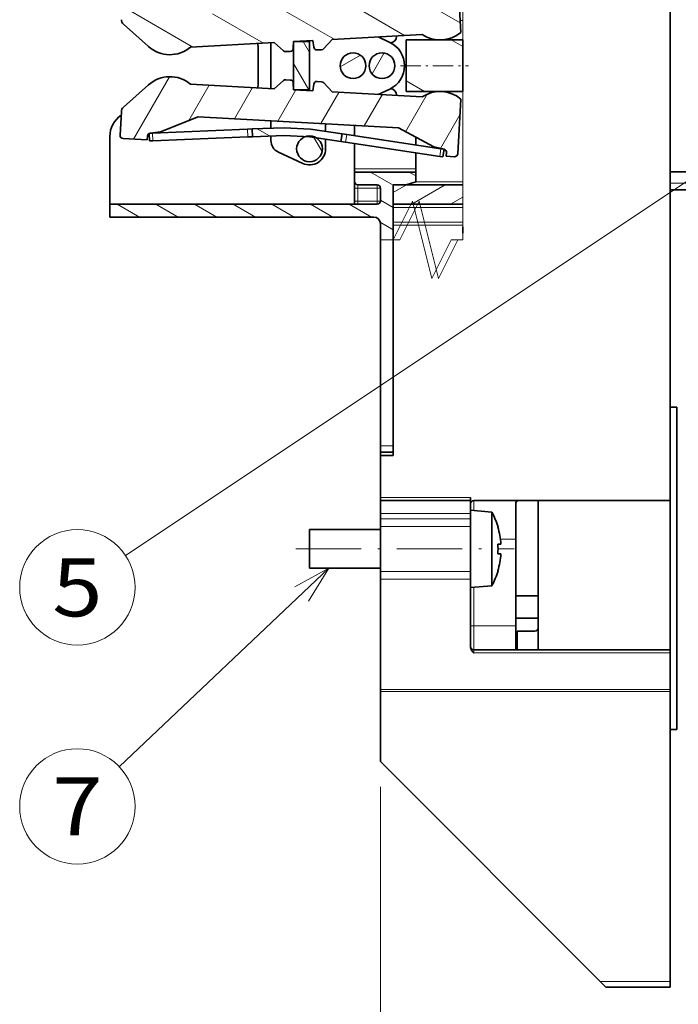
# Model space of a CAD drawing. Extents: x 0 to 420, y 0 to 297.
# Drawn here: x 128 to 162, y 138 to 189 of the extents above; entities that cross this region are included whole.
import ezdxf
from ezdxf.enums import TextEntityAlignment as Align

# ---------------------------------------------------------------- set-up
doc = ezdxf.new("R2010")
doc.units = 0
doc.linetypes.add('DASHDOT', pattern=[18.5, 12, -3, 0.5, -3])
doc.layers.get('0').update_dxf_attribs({"lineweight": 13})
doc.layers.add('General', color=7, linetype='Continuous', lineweight=13)
doc.styles.get("Standard").update_dxf_attribs({"font": 'isocp.shx'})
doc.dimstyles.get("Standard").update_dxf_attribs({"dimtxt": 2.5, "dimasz": 2.5, "dimexe": 1.25, "dimexo": 0.625, "dimtad": 1, "dimcen": 2.5, "dimadec": 0, "dimazin": 0, "dimtfac": 1, "dimtmove": 0, "dimatfit": 0, "dimfxl": 1, "dimarcsym": 0})

# ---------------------------------------------------------------- blocks, each defined once
blk = doc.blocks.new('*D56')
at = {"color": 7, "lineweight": 13}
blk.add_line((146.543975, 149.626232), (146.543975, 125.197714), dxfattribs=at)
at = {"color": 7, "lineweight": 13, "ltscale": 0.308987}
blk.add_line((161.543975, 137.557201), (161.543975, 125.197714), dxfattribs=at)
at = {"color": 7, "lineweight": 13, "ltscale": 0.375}
blk.add_line((146.543975, 127.197714), (161.543975, 127.197714), dxfattribs=at)
at = {"color": 7, "lineweight": 13}
for points in [[(148.475826, 127.715353), (146.543975, 127.197714), (148.475826, 126.680075)], [(159.612123, 126.680075), (161.543975, 127.197714), (159.612123, 127.715353)]]:
    blk.add_lwpolyline(points, dxfattribs=at)
blk.add_text('45', height=2.5, dxfattribs=at).set_placement((151.625387, 129.197714), (156.462563, 129.197714), align=Align.FIT)
blk = doc.blocks.new('*D58')
at = {"color": 7, "lineweight": 13}
for p, q in [((196.043975, 185.18097), (196.043975, 164.17363)), ((196.043975, 162.659831), (196.043975, 125.197714)), ((161.543975, 127.197714), (196.043975, 127.197714))]:
    blk.add_line(p, q, dxfattribs=at)
at = {"color": 7, "lineweight": 13, "ltscale": 0.308987}
blk.add_line((161.543975, 137.557201), (161.543975, 125.197714), dxfattribs=at)
at = {"color": 7, "lineweight": 13}
for points in [[(163.475827, 127.715353), (161.543975, 127.197714), (163.475827, 126.680075)], [(194.112126, 126.680075), (196.043975, 127.197714), (194.112126, 127.715353)]]:
    blk.add_lwpolyline(points, dxfattribs=at)
blk.add_text('103.5', height=2.5, dxfattribs=at).set_placement((172.372504, 129.197714), (185.215446, 129.197714), align=Align.FIT)
blk = doc.blocks.new('*D59')
at = {"color": 7, "lineweight": 13}
for p, q in [((174.703307, 179.21428), (174.703307, 156.784516)), ((146.543975, 149.626232), (146.543975, 117.319153)), ((146.543975, 119.319153), (174.703307, 119.319153))]:
    blk.add_line(p, q, dxfattribs=at)
at = {"color": 7, "lineweight": 13, "ltscale": 0.486787}
blk.add_line((174.703307, 152.322795), (174.703307, 132.851329), dxfattribs=at)
at = {"color": 7, "lineweight": 13, "ltscale": 0.206628}
blk.add_line((174.703307, 125.58427), (174.703307, 117.319153), dxfattribs=at)
at = {"color": 7, "lineweight": 13}
for points in [[(148.475826, 119.836793), (146.543975, 119.319153), (148.475826, 118.801514)], [(172.771455, 118.801514), (174.703307, 119.319153), (172.771455, 119.836793)]]:
    blk.add_lwpolyline(points, dxfattribs=at)
blk.add_text('84.5', height=2.5, dxfattribs=at).set_placement((155.536465, 121.319153), (165.710817, 121.319153), align=Align.FIT)
blk = doc.blocks.new('*D66')
at = {"color": 34, "lineweight": 13, "ltscale": 0.028404}
blk.add_line((197.210642, 164.459941), (197.210642, 163.323772), dxfattribs=at)
at = {"color": 34, "lineweight": 13}
for p, q in [((197.210642, 161.517833), (197.210642, 108.492188)), ((146.543975, 149.626232), (146.543975, 108.492188)), ((146.543975, 110.492188), (197.210642, 110.492188))]:
    blk.add_line(p, q, dxfattribs=at)
for points in [[(148.475826, 111.009827), (146.543975, 110.492188), (148.475826, 109.974549)], [(195.278792, 109.974549), (197.210642, 110.492188), (195.278792, 111.009827)]]:
    blk.add_lwpolyline(points, dxfattribs=at)
blk.add_text('A', height=2.5, dxfattribs=at).set_placement((180.719939, 112.492188), (182.888528, 112.492188), align=Align.FIT)
blk = doc.blocks.new('*D68')
at = {"color": 34, "lineweight": 13, "ltscale": 0.315133}
blk.add_line((206.860696, 204.949708), (206.860696, 192.344392), dxfattribs=at)
at = {"color": 34, "lineweight": 13, "ltscale": 0.052892}
blk.add_line((206.860696, 190.535996), (206.860696, 188.420335), dxfattribs=at)
at = {"color": 34, "lineweight": 13, "ltscale": 0.11361}
blk.add_line((206.860696, 185.996628), (206.860696, 181.45221), dxfattribs=at)
at = {"color": 34, "lineweight": 13, "ltscale": 0.151481}
blk.add_line((206.860696, 180.119172), (206.860696, 174.059937), dxfattribs=at)
at = {"color": 34, "lineweight": 13, "ltscale": 0.059077}
blk.add_line((206.860696, 172.666306), (206.860696, 170.303208), dxfattribs=at)
at = {"color": 34, "lineweight": 13, "ltscale": 0.339022}
blk.add_line((206.860696, 167.818925), (206.860696, 154.258037), dxfattribs=at)
at = {"color": 34, "lineweight": 13}
for p, q in [((206.860696, 150.386933), (206.860696, 100.340953)), ((146.543975, 149.626232), (146.543975, 100.340953)), ((146.543975, 102.340953), (206.860696, 102.340953))]:
    blk.add_line(p, q, dxfattribs=at)
for points in [[(148.475826, 102.858592), (146.543975, 102.340953), (148.475826, 101.823314)], [(204.928847, 101.823314), (206.860696, 102.340953), (204.928847, 102.858592)]]:
    blk.add_lwpolyline(points, dxfattribs=at)
blk.add_text('180', height=2.5, dxfattribs=at).set_placement((172.949454, 104.340953), (180.455217, 104.340953), align=Align.FIT)
blk = doc.blocks.new('BLOCK34')
at = {"color": 7, "lineweight": 13, "ltscale": 0.05957}
blk.add_line((2, -206.691391), (4.063559, -205.5), dxfattribs=at)
at = {"color": 7, "lineweight": 13, "ltscale": 0.15}
blk.add_line((4.867407, -208.5), (10.063559, -205.5), dxfattribs=at)
at = {"color": 7, "lineweight": 13, "ltscale": 0.055094}
blk.add_line((10.867407, -208.5), (12.775912, -207.398117), dxfattribs=at)
blk = doc.blocks.new('BLOCK36')
at = {"color": 7, "lineweight": 13, "ltscale": 0.101835}
blk.add_line((2, -205.536697), (-1.527661, -203.5), dxfattribs=at)
at = {"color": 7, "lineweight": 13, "ltscale": 0.029666}
blk.add_line((5.5, -204.093323), (4.472339, -203.5), dxfattribs=at)
at = {"color": 7, "lineweight": 13, "ltscale": 0.1}
for p, q in [((-37.403305, -210.5), (-40.867405, -208.5)), ((-31.403305, -210.5), (-34.867405, -208.5)), ((-25.403305, -210.5), (-28.867407, -208.5)), ((-19.403305, -210.5), (-22.867407, -208.5)), ((-13.403305, -210.5), (-16.867407, -208.5)), ((-7.403305, -210.5), (-10.867407, -208.5)), ((-1.403305, -210.5), (-4.867407, -208.5))]:
    blk.add_line(p, q, dxfattribs=at)
at = {"color": 7, "lineweight": 13, "ltscale": 0.057735}
blk.add_line((2, -209.000793), (0, -207.8461), dxfattribs=at)
at = {"color": 7, "lineweight": 13, "ltscale": 0.058337}
blk.add_line((2, -212.464905), (-0.020836, -211.298172), dxfattribs=at)
blk = doc.blocks.new('BLOCK37')
at = {"color": 7, "lineweight": 13, "ltscale": 0.279842}
blk.add_line((-38.337433, -198.402374), (-32.740593, -188.708374), dxfattribs=at)
at = {"color": 7, "lineweight": 13, "ltscale": 0.158372}
blk.add_line((-29.744381, -195.518784), (-26.57695, -190.032623), dxfattribs=at)
at = {"color": 7, "lineweight": 13, "ltscale": 0.140125}
for p, q in [((-22.663492, -195.254318), (-19.860985, -190.400238)), ((-15.947526, -195.621918), (-13.145018, -190.767838)), ((-2.515593, -196.357132), (0.286915, -191.503052))]:
    blk.add_line(p, q, dxfattribs=at)
at = {"color": 7, "lineweight": 13, "ltscale": 0.140126}
blk.add_line((-9.231559, -195.989532), (-6.429051, -191.135437), dxfattribs=at)
at = {"color": 7, "lineweight": 13, "ltscale": 0.168201}
blk.add_line((3.900531, -197.24408), (7.264549, -191.417435), dxfattribs=at)
at = {"color": 7, "lineweight": 13, "ltscale": 0.150275}
blk.add_line((9.330355, -199.839355), (12.335846, -194.633682), dxfattribs=at)
blk = doc.blocks.new('BLOCK38')
at = {"color": 7, "lineweight": 13, "ltscale": 0.04951}
blk.add_line((-10.990437, -184.964005), (-11.980635, -183.248932), dxfattribs=at)
at = {"color": 7, "lineweight": 13, "ltscale": 0.118791}
blk.add_line((-11.11461, -190.748932), (-13.490437, -186.633881), dxfattribs=at)
blk = doc.blocks.new('BLOCK40')
at = {"color": 7, "lineweight": 13, "ltscale": 0.055302}
blk.add_line((-17.224947, -197.901276), (-19.140675, -196.795227), dxfattribs=at)
blk = doc.blocks.new('BLOCK43')
at = {"color": 7, "lineweight": 13, "ltscale": 0.063174}
blk.add_line((-9.048121, -200.328201), (-10.311607, -198.139771), dxfattribs=at)
blk = doc.blocks.new('BLOCK44')
at = {"color": 7, "lineweight": 13, "ltscale": 0.004149}
blk.add_line((-10.311607, -198.139771), (-10.394599, -197.996033), dxfattribs=at)
blk = doc.blocks.new('BLOCK45')
at = {"color": 7, "lineweight": 13, "ltscale": 0.091152}
blk.add_line((-6.239635, -187.199844), (-3.082027, -185.376801), dxfattribs=at)
blk = doc.blocks.new('BLOCK46')
at = {"color": 7, "lineweight": 13, "ltscale": 0.015808}
blk.add_line((11.974157, -173.190155), (11.426543, -172.873993), dxfattribs=at)
at = {"color": 7, "lineweight": 13, "ltscale": 0.211366}
blk.add_line((12.39042, -180.358688), (5.068496, -176.131378), dxfattribs=at)
at = {"color": 7, "lineweight": 13, "ltscale": 0.323694}
blk.add_line((-29.123947, -184.10318), (-40.337036, -177.629288), dxfattribs=at)
at = {"color": 7, "lineweight": 13, "ltscale": 0.228726}
for p, q in [((-7.19898, -182.905151), (-15.122272, -178.330643)), ((3.763504, -182.306137), (-4.15979, -177.731628)), ((-18.161463, -183.504166), (-26.084757, -178.929657))]:
    blk.add_line(p, q, dxfattribs=at)
blk = doc.blocks.new('BLOCK48')
at = {"color": 7, "lineweight": 13, "ltscale": 0.052268}
blk.add_line((12.775912, -184.045364), (10.965295, -183), dxfattribs=at)
at = {"color": 7, "lineweight": 13, "ltscale": 0.081455}
blk.add_line((6.821702, -191), (4, -189.370895), dxfattribs=at)
blk = doc.blocks.new('BLOCK49')
at = {"color": 7, "lineweight": 13, "ltscale": 0.093345}
blk.add_line((-1.303962, -188.25853), (0.562933, -185.024979), dxfattribs=at)
blk = doc.blocks.new('BLOCK74')
at = {"layer": 'General', "color": 7, "lineweight": 13}
blk.add_line((-8, -264.999969), (-40.537903, -295.799591), dxfattribs=at)
blk.add_lwpolyline([(-11.141426, -270.111877), (-8, -264.999969), (-13.276501, -267.856293)], dxfattribs=at)
blk.add_circle((-47.0429, -301.957062), 8.957095, dxfattribs=at)
blk.add_text('7', height=8.999999, dxfattribs=at).set_placement((-50.946358, -306.457062), (-43.139442, -306.457062), align=Align.FIT)
blk = doc.blocks.new('BLOCK75')
at = {"layer": 'General', "color": 7, "lineweight": 13}
blk.add_line((63.999992, -193.999969), (-39.587929, -262.991882), dxfattribs=at)
blk.add_lwpolyline([(60.037186, -198.505096), (63.999992, -193.999969), (58.315536, -195.920135)], dxfattribs=at)
blk.add_circle((-47.0429, -267.957062), 8.957095, dxfattribs=at)
blk.add_text('5', height=8.999999, dxfattribs=at).set_placement((-50.946358, -272.457062), (-43.139442, -272.457062), align=Align.FIT)

msp = doc.modelspace()

# ---------------------------------------------------------------- linework, layer by layer
at = {"color": 7, "lineweight": 35}
for p, q in [((161.544, 201.4034), (161.544, 164.431)), ((195.3773, 180.5143), (161.544, 180.5143))]:
    msp.add_line(p, q, dxfattribs=at)
at = {"color": 7, "lineweight": 35, "ltscale": 0.070833}
for p, q in [((150.7009, 188.6542), (150.5463, 191.4833)), ((150.7009, 185.2077), (150.546, 182.3786)), ((147.2106, 180.7643), (147.2106, 177.931))]:
    msp.add_line(p, q, dxfattribs=at)
at = {"color": 7, "lineweight": 35, "ltscale": 0.04327}
for p, q in [((134.5381, 187.9261), (133.2493, 189.0813)), ((134.5381, 185.9373), (133.2492, 184.7822))]:
    msp.add_line(p, q, dxfattribs=at)
at = {"color": 7, "lineweight": 13, "ltscale": 0.003376}
msp.add_line((150.6676, 189.2643), (150.8026, 189.2643), dxfattribs=at)
at = {"color": 7, "lineweight": 35, "ltscale": 0.116667}
for p, q in [((148.7039, 188.5451), (144.0442, 188.2904)), ((148.7039, 185.317), (144.0442, 185.572)), ((146.544, 164.431), (151.2106, 164.431))]:
    msp.add_line(p, q, dxfattribs=at)
at = {"color": 7, "lineweight": 35, "ltscale": 0.00054}
msp.add_line((147.3773, 188.451), (147.3773, 188.4726), dxfattribs=at)
at = {"color": 7, "lineweight": 35, "ltscale": 0.108333}
for p, q in [((141.0487, 188.1268), (136.7218, 187.8903)), ((141.0487, 185.736), (136.7218, 185.9728))]:
    msp.add_line(p, q, dxfattribs=at)
at = {"color": 7, "lineweight": 35, "ltscale": 0.059301}
msp.add_line((140.8773, 188.1174), (140.8773, 185.7454), dxfattribs=at)
at = {"color": 7, "lineweight": 35, "ltscale": 0.015952}
for p, q in [((141.0487, 188.1268), (141.5238, 187.7009)), ((144.0442, 188.2904), (143.6183, 187.8153)), ((141.0487, 185.736), (141.5238, 186.1618)), ((144.0442, 185.572), (143.6183, 186.0472))]:
    msp.add_line(p, q, dxfattribs=at)
at = {"color": 7, "lineweight": 35, "ltscale": 0.00873}
for p, q in [((142.0472, 188.1813), (142.0358, 187.8323)), ((143.0457, 188.2359), (143.095, 187.8902)), ((142.0472, 185.6813), (142.0358, 186.0303)), ((143.0457, 185.6267), (143.0951, 185.9723))]:
    msp.add_line(p, q, dxfattribs=at)
at = {"color": 7, "lineweight": 35, "ltscale": 0.025}
for p, q in [((143.0457, 188.2359), (142.0472, 188.1813)), ((143.0457, 185.6267), (142.0472, 185.6813)), ((145.3773, 180.7643), (146.3773, 180.7643)), ((147.2106, 180.7643), (147.2106, 179.7643))]:
    msp.add_line(p, q, dxfattribs=at)
at = {"color": 7, "lineweight": 35, "ltscale": 0.0625}
for p, q in [((142.0472, 185.6813), (142.0472, 188.1813)), ((142.8805, 185.6813), (142.8805, 188.1813))]:
    msp.add_line(p, q, dxfattribs=at)
at = {"color": 7, "lineweight": 35, "ltscale": 0.020833}
for p, q in [((142.0472, 188.1813), (142.8805, 188.1813)), ((142.0472, 185.6813), (142.8805, 185.6813)), ((146.544, 178.7643), (146.544, 177.931))]:
    msp.add_line(p, q, dxfattribs=at)
at = {"color": 7, "lineweight": 35, "ltscale": 0.016621}
msp.add_line((147.0241, 188.1394), (146.4216, 188.4204), dxfattribs=at)
at = {"color": 7, "lineweight": 35, "ltscale": 0.000149}
for p, q in [((147.073, 188.1189), (147.0671, 188.1184)), ((147.0671, 185.7435), (147.073, 185.743))]:
    msp.add_line(p, q, dxfattribs=at)
at = {"color": 7, "lineweight": 35, "ltscale": 0.073133}
for p, q in [((150.8026, 188.2643), (147.8773, 188.2643)), ((150.8026, 185.5976), (147.8773, 185.5976))]:
    msp.add_line(p, q, dxfattribs=at)
at = {"color": 7, "lineweight": 35, "ltscale": 0.066667}
for p, q in [((147.8773, 185.5976), (147.8773, 188.2643)), ((150.8026, 188.2643), (150.8026, 185.5976))]:
    msp.add_line(p, q, dxfattribs=at)
at = {"color": 7, "lineweight": 35, "ltscale": 0.05}
msp.add_line((140.2106, 185.931), (140.2106, 187.931), dxfattribs=at)
at = {"color": 7, "lineweight": 35, "ltscale": 0.005862}
for p, q in [((141.6441, 187.6586), (141.8783, 187.6714)), ((143.5033, 187.7601), (143.2691, 187.7474)), ((141.6442, 186.2041), (141.8783, 186.1913)), ((143.5033, 186.1024), (143.2692, 186.1152))]:
    msp.add_line(p, q, dxfattribs=at)
at = {"color": 7, "lineweight": 35, "ltscale": 0.041667}
msp.add_line((142.044, 187.7643), (142.044, 186.0976), dxfattribs=at)
at = {"color": 7, "linetype": 'DASHDOT', "lineweight": 13, "ltscale": 0.087759}
msp.add_line((147.5848, 186.931), (151.0951, 186.931), dxfattribs=at)
at = {"color": 7, "lineweight": 35, "ltscale": 0.016605}
msp.add_line((146.4222, 185.4419), (147.0241, 185.7226), dxfattribs=at)
at = {"color": 7, "lineweight": 35, "ltscale": 0.000535}
msp.add_line((147.3773, 185.3896), (147.3773, 185.411), dxfattribs=at)
at = {"color": 7, "lineweight": 35, "ltscale": 0.030474}
msp.add_line((133.0722, 183.335), (133.1388, 184.5521), dxfattribs=at)
at = {"color": 7, "lineweight": 35, "ltscale": 0.052201}
for p, q in [((135.1679, 183.5049), (137.1058, 184.2826)), ((149.3134, 182.7307), (147.4721, 183.7152))]:
    msp.add_line(p, q, dxfattribs=at)
at = {"color": 7, "lineweight": 35, "ltscale": 0.259546}
msp.add_line((147.4721, 183.7152), (137.1058, 184.2826), dxfattribs=at)
at = {"color": 7, "lineweight": 35, "ltscale": 0.009472}
msp.add_line((140.8773, 184.0762), (140.8773, 183.6973), dxfattribs=at)
at = {"color": 7, "lineweight": 35, "ltscale": 0.009624}
msp.add_line((134.5992, 183.0414), (134.5835, 183.426), dxfattribs=at)
at = {"color": 7, "lineweight": 35, "ltscale": 0.013428}
for p, q in [((134.6347, 183.4407), (135.1679, 183.5049)), ((149.8365, 182.6086), (149.3134, 182.7307))]:
    msp.add_line(p, q, dxfattribs=at)
at = {"color": 7, "lineweight": 35, "ltscale": 0.002048}
msp.add_line((134.7465, 183.4477), (134.6647, 183.4444), dxfattribs=at)
at = {"color": 7, "lineweight": 35, "ltscale": 0.123234}
for p, q in [((139.6718, 183.6482), (134.7465, 183.4477)), ((139.6881, 183.2486), (134.7628, 183.048)), ((144.7407, 182.9728), (149.6149, 182.2375)), ((144.8003, 183.3684), (149.6746, 182.6331))]:
    msp.add_line(p, q, dxfattribs=at)
at = {"color": 7, "lineweight": 13, "ltscale": 0.01}
for p, q in [((134.7628, 183.048), (134.7465, 183.4477)), ((139.6881, 183.2486), (139.6718, 183.6482)), ((144.7407, 182.9728), (144.8003, 183.3684)), ((149.6149, 182.2375), (149.6746, 182.6331))]:
    msp.add_line(p, q, dxfattribs=at)
at = {"color": 7, "lineweight": 35, "ltscale": 0.006005}
for p, q in [((139.9118, 183.658), (139.6718, 183.6482)), ((144.5628, 183.4042), (144.8003, 183.3684)), ((139.6881, 183.2486), (139.9281, 183.2583)), ((144.7407, 182.9728), (144.5031, 183.0087))]:
    msp.add_line(p, q, dxfattribs=at)
at = {"color": 7, "lineweight": 35, "ltscale": 0.041268}
for p, q in [((141.5612, 183.7252), (139.9118, 183.658)), ((142.9306, 183.6504), (144.5628, 183.4042))]:
    msp.add_line(p, q, dxfattribs=at)
at = {"color": 7, "lineweight": 35, "ltscale": 0.01}
for p, q in [((139.9281, 183.2583), (139.9118, 183.658)), ((144.5628, 183.4042), (144.5031, 183.0087)), ((149.7768, 182.2131), (149.8365, 182.6086))]:
    msp.add_line(p, q, dxfattribs=at)
at = {"color": 7, "lineweight": 35, "ltscale": 0.034286}
msp.add_line((141.5612, 183.7252), (142.9306, 183.6504), dxfattribs=at)
at = {"color": 7, "lineweight": 35, "ltscale": 0.008154}
msp.add_line((143.7106, 183.8589), (143.7106, 183.5327), dxfattribs=at)
at = {"color": 7, "lineweight": 35, "ltscale": 0.013314}
msp.add_line((145.2106, 183.3065), (145.2106, 183.839), dxfattribs=at)
at = {"color": 7, "lineweight": 35, "ltscale": 0.0875}
msp.add_line((132.544, 183.2643), (132.544, 179.7643), dxfattribs=at)
at = {"color": 7, "lineweight": 35, "ltscale": 0.03125}
msp.add_line((133.2295, 183.1595), (134.4776, 183.0912), dxfattribs=at)
at = {"color": 7, "lineweight": 35, "ltscale": 0.004837}
for p, q in [((134.4776, 183.0912), (134.4882, 183.2844)), ((149.9545, 182.244), (149.965, 182.4372))]:
    msp.add_line(p, q, dxfattribs=at)
at = {"color": 7, "lineweight": 35, "ltscale": 0.004094}
for p, q in [((134.5992, 183.0414), (134.7628, 183.048)), ((149.6746, 182.6331), (149.8365, 182.6086)), ((149.7768, 182.2131), (149.6149, 182.2375))]:
    msp.add_line(p, q, dxfattribs=at)
at = {"color": 7, "lineweight": 35, "ltscale": 0.040791}
for p, q in [((139.9281, 183.2583), (141.5584, 183.3247)), ((144.5031, 183.0087), (142.8897, 183.2521))]:
    msp.add_line(p, q, dxfattribs=at)
at = {"color": 7, "lineweight": 35, "ltscale": 0.005704}
msp.add_line((140.8773, 183.297), (140.8773, 183.0688), dxfattribs=at)
at = {"color": 7, "lineweight": 35, "ltscale": 0.033333}
msp.add_line((142.8897, 183.2521), (141.5584, 183.3247), dxfattribs=at)
at = {"color": 7, "lineweight": 35, "ltscale": 0.012431}
msp.add_line((143.7106, 183.1282), (143.7106, 182.631), dxfattribs=at)
at = {"color": 7, "lineweight": 35, "ltscale": 0.032607}
msp.add_line((145.2106, 181.5976), (145.2106, 182.9019), dxfattribs=at)
at = {"color": 7, "lineweight": 35, "ltscale": 0.010061}
msp.add_line((148.3773, 183.2312), (148.3773, 182.8288), dxfattribs=at)
at = {"color": 7, "lineweight": 35, "ltscale": 0.034836}
msp.add_line((141.2622, 182.4646), (142.5251, 181.8757), dxfattribs=at)
at = {"color": 7, "lineweight": 35, "ltscale": 0.020665}
msp.add_line((148.3773, 182.4242), (148.3773, 181.5976), dxfattribs=at)
at = {"color": 7, "lineweight": 35, "ltscale": 0.010417}
msp.add_line((150.3705, 182.2212), (149.9545, 182.244), dxfattribs=at)
at = {"color": 7, "lineweight": 13, "ltscale": 0.079167}
msp.add_line((148.3773, 181.5976), (145.2106, 181.5976), dxfattribs=at)
at = {"color": 7, "lineweight": 35, "ltscale": 0.004167}
for p, q in [((145.2106, 181.5976), (145.2106, 181.431)), ((148.3773, 181.5976), (148.3773, 181.431)), ((145.2106, 179.931), (145.2106, 179.7643)), ((147.2106, 166.7643), (147.2106, 166.931)), ((146.544, 164.431), (146.544, 164.5976)), ((151.2106, 164.431), (151.2106, 164.5976)), ((153.544, 164.431), (153.7106, 164.431)), ((161.544, 156.5523), (161.544, 156.719))]:
    msp.add_line(p, q, dxfattribs=at)
at = {"color": 7, "lineweight": 35, "ltscale": 0.079167}
msp.add_line((148.3773, 181.431), (145.2106, 181.431), dxfattribs=at)
at = {"color": 7, "lineweight": 35, "ltscale": 0.0125}
for p, q in [((145.2106, 181.431), (145.2106, 180.931)), ((148.3773, 181.431), (148.3773, 180.931))]:
    msp.add_line(p, q, dxfattribs=at)
at = {"color": 7, "lineweight": 35, "ltscale": 0.092574}
msp.add_line((161.544, 181.4476), (165.2469, 181.4476), dxfattribs=at)
at = {"color": 7, "lineweight": 35, "ltscale": 0.008333}
for p, q in [((145.2106, 180.931), (145.2106, 180.5976)), ((150.8026, 178.2643), (150.8026, 178.5976)), ((146.544, 177.5976), (146.544, 177.931)), ((161.8773, 169.2643), (161.544, 169.2643)), ((146.544, 166.931), (146.544, 167.2643)), ((147.2106, 166.931), (147.2106, 167.2643)), ((146.544, 166.5976), (146.544, 166.931)), ((161.8773, 152.5976), (161.544, 152.5976))]:
    msp.add_line(p, q, dxfattribs=at)
at = {"color": 7, "lineweight": 35, "ltscale": 0.013176}
msp.add_line((147.8773, 180.7643), (148.3773, 180.931), dxfattribs=at)
at = {"color": 7, "lineweight": 13, "ltscale": 0.060633}
msp.add_line((148.3773, 180.931), (150.8026, 180.931), dxfattribs=at)
at = {"color": 7, "lineweight": 13, "ltscale": 0.091503}
msp.add_line((165.2041, 180.8476), (161.544, 180.8476), dxfattribs=at)
at = {"color": 7, "lineweight": 13, "ltscale": 0.004167}
for p, q in [((145.2106, 180.5976), (145.3773, 180.5976)), ((145.3773, 180.7643), (145.3773, 180.5976)), ((146.3773, 180.7643), (146.3773, 180.5976)), ((146.544, 180.5976), (146.3773, 180.5976)), ((145.2106, 179.931), (145.3773, 179.931)), ((145.3773, 179.931), (145.3773, 179.7643)), ((146.3773, 179.7643), (146.3773, 179.931)), ((146.544, 179.931), (146.3773, 179.931)), ((151.3773, 157.9498), (151.2106, 157.9498)), ((151.3773, 156.5523), (151.3773, 156.719))]:
    msp.add_line(p, q, dxfattribs=at)
at = {"color": 7, "lineweight": 35, "ltscale": 0.016667}
for p, q in [((145.2106, 180.5976), (145.2106, 179.931)), ((146.544, 180.5976), (146.544, 179.931)), ((147.2106, 180.7643), (147.8773, 180.7643)), ((132.544, 179.7643), (132.544, 179.0976)), ((146.544, 166.931), (147.2106, 166.931)), ((146.544, 166.7643), (147.2106, 166.7643)), ((146.544, 163.7643), (146.544, 164.431)), ((151.2106, 163.7643), (151.2106, 164.431)), ((146.544, 157.2643), (146.544, 157.931)), ((146.544, 155.0976), (146.544, 155.7643))]:
    msp.add_line(p, q, dxfattribs=at)
at = {"color": 7, "lineweight": 13, "ltscale": 0.016667}
for p, q in [((145.3773, 180.5976), (145.3773, 179.931)), ((146.3773, 179.931), (146.3773, 180.5976)), ((147.2106, 177.931), (146.544, 177.931)), ((146.544, 167.2643), (147.2106, 167.2643))]:
    msp.add_line(p, q, dxfattribs=at)
at = {"color": 7, "lineweight": 13, "ltscale": 0.025}
for p, q in [((146.3773, 180.5976), (145.3773, 180.5976)), ((145.3773, 179.931), (146.3773, 179.931))]:
    msp.add_line(p, q, dxfattribs=at)
at = {"color": 7, "lineweight": 35, "ltscale": 0.089799}
for p, q in [((150.8026, 180.7643), (147.2106, 180.7643)), ((150.8026, 179.7643), (147.2106, 179.7643))]:
    msp.add_line(p, q, dxfattribs=at)
at = {"color": 7, "lineweight": 35, "ltscale": 0.345833}
msp.add_line((132.544, 179.7643), (146.3773, 179.7643), dxfattribs=at)
at = {"color": 7, "lineweight": 13, "ltscale": 0.089799}
for p, q in [((147.2106, 179.5976), (150.8026, 179.5976)), ((147.2106, 178.8404), (150.8026, 178.8404)), ((147.2106, 178.6798), (150.8026, 178.6798))]:
    msp.add_line(p, q, dxfattribs=at)
at = {"color": 7, "lineweight": 35, "ltscale": 0.341667}
msp.add_line((132.544, 179.0976), (146.2106, 179.0976), dxfattribs=at)
at = {"color": 7, "lineweight": 35, "ltscale": 0.266667}
for p, q in [((146.544, 177.931), (146.544, 167.2643)), ((147.2106, 177.931), (147.2106, 167.2643))]:
    msp.add_line(p, q, dxfattribs=at)
at = {"color": 7, "lineweight": 35, "ltscale": 0.279167}
msp.add_line((147.2106, 177.931), (147.2106, 166.7643), dxfattribs=at)
at = {"color": 7, "lineweight": 13, "ltscale": 0.008333}
for p, q in [((147.2106, 177.931), (147.544, 177.931)), ((150.8026, 177.931), (150.8026, 178.2643))]:
    msp.add_line(p, q, dxfattribs=at)
at = {"color": 7, "lineweight": 35, "ltscale": 0.083232}
msp.add_line((146.544, 174.2684), (146.544, 177.5976), dxfattribs=at)
at = {"color": 7, "lineweight": 35, "ltscale": 0.064818}
msp.add_line((146.544, 171.6756), (146.544, 174.2684), dxfattribs=at)
at = {"color": 7, "lineweight": 35, "ltscale": 0.017678}
msp.add_line((146.544, 170.9685), (146.544, 171.6756), dxfattribs=at)
at = {"color": 7, "lineweight": 35, "ltscale": 0.061385}
msp.add_line((146.544, 168.5131), (146.544, 170.9685), dxfattribs=at)
at = {"color": 7, "lineweight": 35, "ltscale": 0.416667}
msp.add_line((161.8773, 152.5976), (161.8773, 169.2643), dxfattribs=at)
at = {"color": 7, "lineweight": 35, "ltscale": 0.041248}
msp.add_line((146.544, 168.5131), (146.544, 166.8632), dxfattribs=at)
at = {"color": 7, "lineweight": 35, "ltscale": 0.098306}
msp.add_line((146.544, 162.9309), (146.544, 166.8632), dxfattribs=at)
at = {"color": 7, "lineweight": 35, "ltscale": 0.054167}
for p, q in [((146.544, 166.7643), (146.544, 164.5976)), ((151.3773, 164.431), (153.544, 164.431))]:
    msp.add_line(p, q, dxfattribs=at)
at = {"color": 7, "lineweight": 35, "ltscale": 0.050715}
msp.add_line((146.544, 164.569), (146.544, 166.5976), dxfattribs=at)
at = {"color": 7, "lineweight": 13, "ltscale": 0.116667}
for p, q in [((146.544, 164.5976), (151.2106, 164.5976)), ((146.544, 163.7643), (151.2106, 163.7643)), ((146.544, 163.4855), (151.2106, 163.4855)), ((146.544, 163.0969), (151.2106, 163.0969)), ((146.544, 160.765), (151.2106, 160.765)), ((146.544, 160.3764), (151.2106, 160.3764))]:
    msp.add_line(p, q, dxfattribs=at)
at = {"color": 7, "lineweight": 35, "ltscale": 0.005893}
msp.add_line((146.544, 164.3333), (146.544, 164.569), dxfattribs=at)
at = {"color": 7, "lineweight": 35, "ltscale": 0.032618}
msp.add_line((146.544, 163.0286), (146.544, 164.3333), dxfattribs=at)
at = {"color": 7, "lineweight": 13, "ltscale": 0.012865}
msp.add_line((151.3773, 163.9164), (151.3773, 164.431), dxfattribs=at)
at = {"color": 7, "lineweight": 35, "ltscale": 0.045833}
msp.add_line((153.544, 162.431), (153.544, 164.2643), dxfattribs=at)
at = {"color": 7, "lineweight": 35, "ltscale": 0.195833}
msp.add_line((153.7106, 164.431), (161.544, 164.431), dxfattribs=at)
at = {"color": 7, "lineweight": 35, "ltscale": 0.192801}
for p, q in [((154.7106, 156.7189), (154.7106, 164.431)), ((161.544, 156.7189), (161.544, 164.431))]:
    msp.add_line(p, q, dxfattribs=at)
at = {"color": 7, "lineweight": 35, "ltscale": 0.006969}
for p, q in [((146.544, 163.7643), (146.544, 163.4855)), ((151.2106, 163.7643), (151.2106, 163.4855))]:
    msp.add_line(p, q, dxfattribs=at)
at = {"color": 7, "lineweight": 35, "ltscale": 0.027638}
for p, q in [((152.3119, 163.8346), (151.2106, 163.931)), ((152.3119, 160.0273), (151.2106, 159.931))]:
    msp.add_line(p, q, dxfattribs=at)
at = {"color": 7, "lineweight": 35, "ltscale": 0.070408}
msp.add_line((152.3119, 161.0183), (152.3119, 163.8346), dxfattribs=at)
at = {"color": 7, "lineweight": 35, "ltscale": 0.009716}
for p, q in [((146.544, 163.0969), (146.544, 163.4855)), ((151.2106, 163.0969), (151.2106, 163.4855)), ((146.544, 160.3764), (146.544, 160.765)), ((151.2106, 160.3764), (151.2106, 160.765))]:
    msp.add_line(p, q, dxfattribs=at)
at = {"color": 7, "lineweight": 35, "ltscale": 0.058296}
for p, q in [((146.544, 160.765), (146.544, 163.0969)), ((151.2106, 160.765), (151.2106, 163.0969))]:
    msp.add_line(p, q, dxfattribs=at)
at = {"color": 7, "lineweight": 35, "ltscale": 0.002441}
msp.add_line((146.544, 162.931), (146.544, 163.0286), dxfattribs=at)
at = {"color": 7, "lineweight": 35, "ltscale": 0.053122}
msp.add_line((151.2106, 160.9721), (151.2106, 163.097), dxfattribs=at)
at = {"color": 7, "lineweight": 35, "ltscale": 0.000204}
for p, q in [((152.6219, 163.0643), (152.6301, 163.0643)), ((152.6301, 160.7976), (152.6219, 160.7976))]:
    msp.add_line(p, q, dxfattribs=at)
at = {"color": 7, "lineweight": 35, "ltscale": 0.036986}
msp.add_line((142.8773, 161.4515), (142.8773, 162.931), dxfattribs=at)
at = {"color": 7, "lineweight": 35, "ltscale": 0.091667}
for p, q in [((142.8773, 162.931), (146.544, 162.931)), ((142.8773, 160.931), (146.544, 160.931))]:
    msp.add_line(p, q, dxfattribs=at)
at = {"color": 7, "lineweight": 35, "ltscale": 0.00391}
msp.add_line((152.7783, 162.181), (152.6219, 162.181), dxfattribs=at)
at = {"color": 7, "lineweight": 13, "ltscale": 0.019731}
msp.add_line((153.544, 162.431), (152.7547, 162.431), dxfattribs=at)
at = {"color": 7, "lineweight": 35, "ltscale": 0.11203}
msp.add_line((153.544, 162.431), (153.544, 157.9498), dxfattribs=at)
at = {"color": 7, "linetype": 'DASHDOT', "lineweight": 13, "ltscale": 0.282514}
msp.add_line((142.166, 161.931), (153.4665, 161.931), dxfattribs=at)
at = {"color": 7, "lineweight": 35, "ltscale": 0.003448}
msp.add_line((152.7598, 161.681), (152.6219, 161.681), dxfattribs=at)
at = {"color": 7, "lineweight": 35, "ltscale": 0.000462}
msp.add_line((152.7783, 161.681), (152.7598, 161.681), dxfattribs=at)
at = {"color": 7, "lineweight": 35, "ltscale": 0.013014}
msp.add_line((142.8773, 160.931), (142.8773, 161.4515), dxfattribs=at)
at = {"color": 7, "lineweight": 35, "ltscale": 0.005178}
msp.add_line((151.2106, 160.765), (151.2106, 160.9721), dxfattribs=at)
at = {"color": 7, "lineweight": 35, "ltscale": 0.024775}
msp.add_line((152.3119, 160.0273), (152.3119, 161.0183), dxfattribs=at)
at = {"color": 7, "lineweight": 35, "ltscale": 0.129167}
msp.add_line((146.544, 155.7643), (146.544, 160.931), dxfattribs=at)
at = {"color": 7, "lineweight": 35, "ltscale": 0.074999}
msp.add_line((146.544, 157.931), (146.544, 160.9309), dxfattribs=at)
at = {"color": 7, "lineweight": 35, "ltscale": 0.142743}
msp.add_line((146.544, 160.3764), (146.544, 154.6667), dxfattribs=at)
at = {"color": 7, "lineweight": 35, "ltscale": 0.088386}
msp.add_line((151.2106, 160.3764), (151.2106, 156.841), dxfattribs=at)
at = {"color": 7, "lineweight": 13, "ltscale": 0.049895}
msp.add_line((151.3773, 159.9455), (151.3773, 157.9498), dxfattribs=at)
at = {"color": 7, "lineweight": 35, "ltscale": 0.029167}
for p, q in [((153.544, 159.5143), (154.7107, 159.5143)), ((153.544, 158.3476), (154.7107, 158.3476))]:
    msp.add_line(p, q, dxfattribs=at)
at = {"color": 7, "lineweight": 13, "ltscale": 0.030769}
msp.add_line((151.3773, 156.719), (151.3773, 157.9498), dxfattribs=at)
at = {"color": 7, "lineweight": 13, "ltscale": 0.054167}
msp.add_line((151.3773, 157.9498), (153.544, 157.9498), dxfattribs=at)
at = {"color": 7, "lineweight": 35, "ltscale": 0.03077}
msp.add_line((153.544, 156.719), (153.544, 157.9498), dxfattribs=at)
at = {"color": 7, "lineweight": 35, "ltscale": 0.024051}
msp.add_line((153.6273, 156.7189), (153.6273, 157.681), dxfattribs=at)
at = {"color": 7, "lineweight": 35, "ltscale": 0.022917}
msp.add_line((154.544, 157.681), (153.6273, 157.681), dxfattribs=at)
at = {"color": 7, "lineweight": 35, "ltscale": 0.0375}
msp.add_line((146.544, 155.7643), (146.544, 157.2643), dxfattribs=at)
at = {"color": 7, "lineweight": 35, "ltscale": 0.254167}
msp.add_line((161.544, 156.719), (151.3773, 156.719), dxfattribs=at)
at = {"color": 7, "lineweight": 13, "ltscale": 0.254167}
msp.add_line((161.544, 156.5523), (151.3773, 156.5523), dxfattribs=at)
at = {"color": 7, "lineweight": 35, "ltscale": 0.04714}
msp.add_line((161.544, 156.5523), (161.544, 154.6667), dxfattribs=at)
at = {"color": 7, "lineweight": 35, "ltscale": 0.086785}
msp.add_line((146.544, 151.6262), (146.544, 155.0976), dxfattribs=at)
at = {"color": 7, "lineweight": 35, "ltscale": 0.002946}
for p, q in [((146.544, 154.5488), (146.544, 154.6667)), ((161.544, 154.5488), (161.544, 154.6667))]:
    msp.add_line(p, q, dxfattribs=at)
at = {"color": 7, "lineweight": 13, "ltscale": 0.375}
for p, q in [((146.544, 154.6667), (161.544, 154.6667)), ((146.544, 154.5488), (161.544, 154.5488))]:
    msp.add_line(p, q, dxfattribs=at)
at = {"color": 7, "lineweight": 35, "ltscale": 0.090446}
msp.add_line((146.544, 154.5488), (146.544, 150.931), dxfattribs=at)
at = {"color": 7, "lineweight": 35, "ltscale": 0.374791}
msp.add_line((161.544, 139.5572), (161.544, 154.5488), dxfattribs=at)
at = {"color": 7, "lineweight": 35, "ltscale": 0.402124}
msp.add_line((146.544, 150.931), (157.9177, 139.5572), dxfattribs=at)
at = {"color": 7, "lineweight": 13, "ltscale": 0.090656}
msp.add_line((157.9177, 139.5572), (161.544, 139.5572), dxfattribs=at)
at = {"color": 7, "lineweight": 35, "ltscale": 0.010355}
msp.add_line((158.2106, 139.2643), (157.9177, 139.5572), dxfattribs=at)
at = {"color": 7, "lineweight": 35, "ltscale": 0.083333}
msp.add_line((158.2106, 139.2643), (161.544, 139.2643), dxfattribs=at)
at = {"color": 7, "lineweight": 35, "ltscale": 0.007322}
msp.add_line((161.544, 139.2643), (161.544, 139.5572), dxfattribs=at)
at = {"color": 7, "lineweight": 13}
for points in [[(150.8026, 177.931), (150.8026, 192.3494), (148.8026, 193.3494), (152.8026, 194.3494), (150.8026, 195.3494)], [(150.8026, 177.931), (150.2106, 177.931), (149.2106, 175.931), (148.2106, 179.931), (147.2106, 177.931)], [(150.8026, 177.931), (150.544, 177.931), (149.544, 175.931), (148.544, 179.931), (147.544, 177.931)]]:
    msp.add_lwpolyline(points, dxfattribs=at)
at = {"color": 7, "lineweight": 35}
for centre in [(145.1273, 186.931), (146.6273, 186.931), (146.6273, 186.931), (142.8773, 182.631)]:
    msp.add_circle(centre, 0.6667, dxfattribs=at)
for centre, radius, start, end in [((133.4717, 189.3295), 0.3333, 183.12764, 228.12764), ((149.6297, 189.931), 1.6667, 236.25774, 309.99754), ((138.8773, 187.931), 1.3333, 0, 6.4397), ((146.4606, 186.931), 1.3333, 295, 425), ((147.044, 188.451), 0.3333, 275, 360), ((135.6505, 189.1671), 1.6667, 228.12764, 309.99754), ((141.635, 187.825), 0.1667, 228.12764, 273.12764), ((141.8692, 187.8378), 0.1667, 273.12764, 358.12764), ((143.26, 187.9138), 0.1667, 188.12764, 273.12764), ((143.4942, 187.9266), 0.1667, 273.12764, 318.12764), ((135.6504, 184.6961), 1.6667, 49.99709, 131.86699), ((138.8773, 185.931), 1.3333, 353.59819, 360), ((141.6351, 186.0377), 0.1667, 86.86699, 131.86699), ((141.8692, 186.0249), 0.1667, 1.86699, 86.86699), ((143.2601, 185.9488), 0.1667, 86.86699, 171.86699), ((143.4942, 185.936), 0.1667, 41.86699, 86.86699), ((147.044, 185.411), 0.3333, 0, 85), ((149.6295, 183.931), 1.6667, 49.99709, 123.73688), ((133.4716, 184.5339), 0.3333, 131.86699, 176.86699), ((133.8773, 183.2643), 1.3333, 124.1564, 180), ((144.2106, 183.8589), 0.5, 172.87906, 180), ((134.6546, 183.2752), 0.1667, 96.86699, 176.86699), ((133.2386, 183.3259), 0.1667, 176.86699, 266.86699), ((141.544, 183.0688), 0.6667, 180, 245), ((142.8773, 182.631), 0.8333, 245, 360), ((149.7986, 182.4463), 0.1667, 356.86699, 436.86699), ((150.3796, 182.3877), 0.1667, 266.86699, 356.86699), ((145.3773, 180.931), 0.1667, 180, 270), ((146.3773, 180.5976), 0.1667, 0, 90), ((146.3773, 179.931), 0.1667, 270, 360), ((146.2106, 178.7643), 0.3333, 0, 90), ((148.8773, 165.6828), 2.3333, 179.82863, 180), ((151.3773, 164.2643), 0.1667, 90, 180.00001), ((153.7106, 164.2643), 0.1667, 90, 180), ((148.794, 161.931), 4, 16.45925, 28.41875), ((148.794, 161.931), 3.9921, 3.59027, 16.49249), ((148.7926, 161.931), 3.8375, 356.26472, 363.73528), ((148.794, 161.931), 3.9922, 343.50759, 356.40968), ((148.794, 161.931), 4, 331.58125, 343.54075), ((154.544, 157.8476), 0.1667, 270, 360), ((151.3773, 156.8856), 0.1667, 180, 270)]:
    msp.add_arc(centre, radius, start, end, dxfattribs=at)
at = {"color": 7, "lineweight": 13}
msp.add_arc((146.8773, 157.931), 0.3333, 180, 180.77239, dxfattribs=at)
at = {"color": 7, "lineweight": 35}
for centre, start_param in [((148.8773, 177.1963), 3.1377072), ((148.8773, 175.782), 3.1377881)]:
    msp.add_ellipse(centre, major_axis=(2.3333, 0), ratio=0.707107, start_param=start_param, end_param=3.1415927, dxfattribs=at)
msp.add_open_spline([(151.2106, 156.841), (151.2106, 156.815), (151.2144, 156.7894), (151.2214, 156.7649), (151.242, 156.7136), (151.2703, 156.6704), (151.287, 156.6487), (151.3139, 156.6172), (151.3413, 156.5886), (151.3514, 156.5782), (151.3627, 156.5669), (151.3739, 156.5557), (151.375, 156.5546), (151.3762, 156.5534), (151.3773, 156.5523)], degree=5, knots=[0, 0, 0, 0, 0, 0, 0.5503262, 0.5503262, 0.5503262, 1.2373485, 1.2373485, 1.2373485, 1.6392416, 1.6392416, 1.6392416, 1.6840888, 1.6840888, 1.6840888, 1.6840888, 1.6840888, 1.6840888], dxfattribs=at)

# ---------------------------------------------------------------- block references
at = {"lineweight": 0, "xscale": 0.333333, "yscale": 0.333333, "zscale": 0.333333}
for name in ['BLOCK46', 'BLOCK38', 'BLOCK48', 'BLOCK45', 'BLOCK49', 'BLOCK37', 'BLOCK40', 'BLOCK44', 'BLOCK43', 'BLOCK36', 'BLOCK34']:
    msp.add_blockref(name, (146.544, 249.2643), dxfattribs=at)
at = {"layer": 'General', "lineweight": 0, "xscale": 0.333333, "yscale": 0.333333, "zscale": 0.333333}
for name in ['BLOCK75', 'BLOCK74']:
    msp.add_blockref(name, (146.544, 249.2643), dxfattribs=at)

# ---------------------------------------------------------------- dimensions: what is measured, and where the dimension line sits
at = {"color": 0, "lineweight": 0}
for base, p1, text, picture, middle in [((146.544, 102.341), (206.8607, 206.9497), '180', '*D68', (176.7023, 102.341)), ((146.544, 110.4922), (197.2106, 166.4599), 'A', '*D66', (181.8042, 110.4922))]:
    dim = msp.add_linear_dim(base=base, p1=p1, p2=(146.544, 151.6262), angle=179.99905, text=text, dimstyle='STANDARD', override={"dimlfac": 3}, dxfattribs=at)
    dim.commit()
    dim.dimension.update_dxf_attribs({"geometry": picture, "text_midpoint": middle, "dimtype": 160, "oblique_angle": 89.99952})
for base, p1, p2, angle, picture, middle in [((161.544, 127.1977), (196.044, 187.181), (161.544, 139.5572), 179.99905, '*D58', (178.794, 127.1977)), ((174.70331, 119.31915), (146.54397, 151.62623), (174.70331, 181.21428), 359.99809, '*D59', (160.62364, 119.31915)), ((161.544, 127.1977), (146.544, 151.6262), (161.544, 139.5572), 359.99809, '*D56', (154.044, 127.1977))]:
    dim = msp.add_linear_dim(base=base, p1=p1, p2=p2, angle=angle, dimstyle='STANDARD', override={"dimlfac": 3}, dxfattribs=at)
    dim.commit()
    dim.dimension.update_dxf_attribs({"geometry": picture, "text_midpoint": middle, "dimtype": 160, "oblique_angle": 89.99952})

doc.saveas('drawing.dxf')
